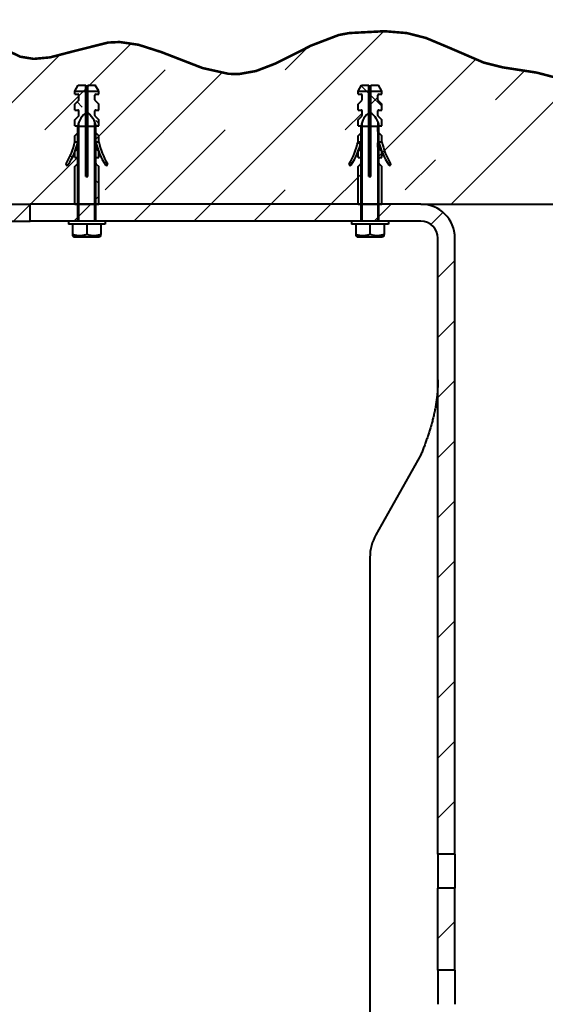
# Model space of a CAD drawing. Units: millimetres. Extents: x 0 to 2100, y 0 to 594.
# Drawn here: x 325 to 362, y 155 to 224 of the extents above; entities that cross this region are included whole.
import ezdxf

# ---------------------------------------------------------------- set-up
doc = ezdxf.new("R2010")
doc.units = ezdxf.units.MM
for name, pattern in [('K5LT32770', [0]), ('K5LT32771', [0]), ('K5LT32773', [0]), ('K5LT_THIN', [0])]:
    doc.linetypes.add(name, pattern=pattern)
doc.layers.add('Системный слой', color=7, linetype='Continuous')
doc.styles.add('KDIMTEXTSTYLE', font='GOST_AU.SHX', dxfattribs={"width": 0.96, "oblique": 15, "height": 5})
doc.dimstyles.new('KDIMSTYLE (1.00)', dxfattribs={"dimtxt": 5, "dimasz": 1, "dimexe": 2, "dimexo": 0, "dimgap": 1, "dimtad": 1, "dimtxsty": 'KDIMTEXTSTYLE', "dimsah": 1, "dimcen": 0, "dimdle": 1, "dimadec": 0, "dimazin": 0, "dimtfac": 0.667, "dimtmove": 0, "dimatfit": 3, "dimfxl": 1, "dimtvp": 1, "dimtolj": 1, "dimtzin": 0, "dimarcsym": 0})
pattern_1 = [(45, (0, 0), (-2.12132, 2.12132), [])]
pattern_2 = [(45, (0, 0), (-2.12132, 2.12132), []), (135, (0, 0), (-2.12132, -2.12132), [])]

# ---------------------------------------------------------------- blocks, each defined once
blk = doc.blocks.new('KDIMARROW_01')
at = {"layer": 'Системный слой'}
blk.add_hatch(color=0, dxfattribs=at).paths.add_polyline_path([(0, 0), (-5, 0.658), (-4.5, 0), (-5, -0.658)])
at = {"layer": 'Системный слой', "color": 0, "linetype": 'K5LT_THIN', "lineweight": 18}
for p, q in [((-4.5, 0), (-5, 0.658)), ((-5, 0.658), (0, 0)), ((0, 0), (-5, -0.658)), ((-5, -0.658), (-4.5, 0)), ((0, 0), (-1, 0))]:
    blk.add_line(p, q, dxfattribs=at)

msp = doc.modelspace()

# ---------------------------------------------------------------- hatches: boundary and pattern name
at = {"layer": 'Системный слой'}
h = msp.add_hatch(dxfattribs=at)
h.set_pattern_fill('Бетон', style=0, pattern_type=0)
h.set_pattern_definition([(45, (0, 0), (-4.24264, 4.24264), [33, -15]), (45, (27.577, 27.577), (-4.24264, 4.24264), [3, -45]), (45, (14.849, 19.092), (-4.24264, 4.24264), [33, -15]), (45, (42.4264, 46.669), (-4.24264, 4.24264), [3, -45])])
h.paths.add_polyline_path([(302.48291, 211.12504), (320.80291, 211.12504), (320.80291, 213.78504), (320.9924, 213.97454), (321.01291, 214.02403), (321.01291, 214.34504), (320.9924, 214.39454), (320.94291, 214.41504), (320.80291, 214.41504), (320.80291, 214.83504), (320.31335, 213.89525), (320.26425, 213.86265), (320.20648, 213.87432), (320.17389, 213.92342), (320.1833, 213.97762), (320.80291, 215.53504), (320.80291, 215.95504), (321.01291, 216.16504), (321.01291, 216.62504), (321.01799, 216.65485), (321.01291, 216.65504), (320.80291, 216.65504), (320.80291, 217.07504), (321.0624, 217.33454), (321.08291, 217.38403), (321.08291, 217.70504), (321.0624, 217.75454), (321.01291, 217.77504), (320.80291, 217.77504), (320.80291, 218.19504), (321.0624, 218.45454), (321.08291, 218.50403), (321.08291, 218.82504), (321.0624, 218.87454), (321.01291, 218.89504), (320.80291, 218.89504), (320.80291, 219.10504), (321.04539, 219.52504), (321.5717, 219.52504), (321.5717, 219.10504), (321.5717, 217.57273), (321.64291, 217.62504), (321.71412, 217.57273), (321.71412, 219.10504), (321.71412, 219.52504), (322.24042, 219.52504), (322.48291, 219.10504), (322.48291, 218.89504), (322.27291, 218.89504), (322.22341, 218.87454), (322.20291, 218.82504), (322.20291, 218.50403), (322.22341, 218.45454), (322.48291, 218.19504), (322.48291, 217.77504), (322.27291, 217.77504), (322.22341, 217.75454), (322.20291, 217.70504), (322.20291, 217.38403), (322.22341, 217.33454), (322.48291, 217.07504), (322.48291, 216.65504), (322.27291, 216.65504), (322.26782, 216.65485), (322.27291, 216.62504), (322.27291, 216.16504), (322.48291, 215.95504), (322.48291, 215.53504), (323.10252, 213.97762), (323.111, 213.9193), (323.07576, 213.87206), (323.01745, 213.86358), (322.97247, 213.89525), (322.48291, 214.83504), (322.48291, 214.41504), (322.34291, 214.41504), (322.29341, 214.39454), (322.27291, 214.34504), (322.27291, 214.02403), (322.29341, 213.97454), (322.48291, 213.78504), (322.48291, 211.12504), (325.64291, 211.12504), (328.80291, 211.12504), (328.80291, 213.78504), (328.9924, 213.97454), (329.01291, 214.02403), (329.01291, 214.34504), (328.9924, 214.39454), (328.94291, 214.41504), (328.80291, 214.41504), (328.80291, 214.83504), (328.31335, 213.89525), (328.26425, 213.86265), (328.20648, 213.87432), (328.17389, 213.92342), (328.1833, 213.97762), (328.80291, 215.53504), (328.80291, 215.95504), (329.01291, 216.16504), (329.01291, 216.62504), (329.01799, 216.65485), (329.01291, 216.65504), (328.80291, 216.65504), (328.80291, 217.07504), (329.0624, 217.33454), (329.08291, 217.38403), (329.08291, 217.70504), (329.0624, 217.75454), (329.01291, 217.77504), (328.80291, 217.77504), (328.80291, 218.19504), (329.0624, 218.45454), (329.08291, 218.50403), (329.08291, 218.82504), (329.0624, 218.87454), (329.01291, 218.89504), (328.80291, 218.89504), (328.80291, 219.10504), (329.04539, 219.52504), (329.5717, 219.52504), (329.5717, 219.10504), (329.5717, 217.57273), (329.64291, 217.62504), (329.71412, 217.57273), (329.71412, 219.10504), (329.71412, 219.52504), (330.24042, 219.52504), (330.48291, 219.10504), (330.48291, 218.89504), (330.27291, 218.89504), (330.22341, 218.87454), (330.20291, 218.82504), (330.20291, 218.50403), (330.22341, 218.45454), (330.48291, 218.19504), (330.48291, 217.77504), (330.27291, 217.77504), (330.22341, 217.75454), (330.20291, 217.70504), (330.20291, 217.38403), (330.22341, 217.33454), (330.48291, 217.07504), (330.48291, 216.65504), (330.27291, 216.65504), (330.26782, 216.65485), (330.27291, 216.62504), (330.27291, 216.16504), (330.48291, 215.95504), (330.48291, 215.53504), (331.10252, 213.97762), (331.111, 213.9193), (331.07576, 213.87206), (331.01745, 213.86358), (330.97247, 213.89525), (330.48291, 214.83504), (330.48291, 214.41504), (330.34291, 214.41504), (330.29341, 214.39454), (330.27291, 214.34504), (330.27291, 214.02403), (330.29341, 213.97454), (330.48291, 213.78504), (330.48291, 211.12504), (348.80291, 211.12504), (348.80291, 213.78504), (348.9924, 213.97454), (349.01291, 214.02403), (349.01291, 214.34504), (348.9924, 214.39454), (348.94291, 214.41504), (348.80291, 214.41504), (348.80291, 214.83504), (348.31335, 213.89525), (348.26425, 213.86265), (348.20648, 213.87432), (348.17389, 213.92342), (348.1833, 213.97762), (348.80291, 215.53504), (348.80291, 215.95504), (349.01291, 216.16504), (349.01291, 216.62504), (349.01799, 216.65485), (349.01291, 216.65504), (348.80291, 216.65504), (348.80291, 217.07504), (349.0624, 217.33454), (349.08291, 217.38403), (349.08291, 217.70504), (349.0624, 217.75454), (349.01291, 217.77504), (348.80291, 217.77504), (348.80291, 218.19504), (349.0624, 218.45454), (349.08291, 218.50403), (349.08291, 218.82504), (349.0624, 218.87454), (349.01291, 218.89504), (348.80291, 218.89504), (348.80291, 219.10504), (349.04539, 219.52504), (349.5717, 219.52504), (349.5717, 219.10504), (349.5717, 217.57273), (349.64291, 217.62504), (349.71412, 217.57273), (349.71412, 219.10504), (349.71412, 219.52504), (350.24042, 219.52504), (350.48291, 219.10504), (350.48291, 218.89504), (350.27291, 218.89504), (350.22341, 218.87454), (350.20291, 218.82504), (350.20291, 218.50403), (350.22341, 218.45454), (350.48291, 218.19504), (350.48291, 217.77504), (350.27291, 217.77504), (350.22341, 217.75454), (350.20291, 217.70504), (350.20291, 217.38403), (350.22341, 217.33454), (350.48291, 217.07504), (350.48291, 216.65504), (350.27291, 216.65504), (350.26782, 216.65485), (350.27291, 216.62504), (350.27291, 216.16504), (350.48291, 215.95504), (350.48291, 215.53504), (351.10252, 213.97762), (351.111, 213.9193), (351.07576, 213.87206), (351.01745, 213.86358), (350.97247, 213.89525), (350.48291, 214.83504), (350.48291, 214.41504), (350.34291, 214.41504), (350.29341, 214.39454), (350.27291, 214.34504), (350.27291, 214.02403), (350.29341, 213.97454), (350.48291, 213.78504), (350.48291, 211.12504), (353.24291, 211.12504), (365.52951, 211.12504), (365.84577, 212.94331), (365.88234, 214.02403), (365.74196, 215.6808), (365.29271, 217.53463), (364.67024, 218.80554), (364.4443, 219.10504), (363.77694, 219.66893), (362.81248, 220.09522), (361.44504, 220.41173), (358.98897, 220.79228), (357.68013, 221.12221), (355.99268, 221.82579), (353.15719, 223.00357), (352.24352, 223.20836), (350.42453, 223.34136), (348.23314, 223.21411), (348.1833, 223.20836), (346.91453, 222.91687), (345.40581, 222.28324), (342.66176, 220.91641), (340.88668, 220.36779), (340.39192, 220.31446), (339.16554, 220.39233), (337.71381, 220.77307), (335.51913, 221.62621), (333.06579, 222.43322), (331.95103, 222.57619), (330.77403, 222.48014), (329.23807, 222.09078), (326.68732, 221.43241), (325.35399, 221.43679), (324.93066, 221.54202), (324.14442, 221.93407), (322.72909, 222.90269), (322.05725, 223.20099), (320.74656, 223.44495), (319.19468, 223.42847), (318.1772, 223.20099), (317.52564, 222.82391), (316.84395, 222.10491), (315.73377, 220.5777), (314.86582, 219.71259), (314.50126, 219.52504), (313.59567, 219.35069), (312.49059, 219.44148), (311.12001, 219.82785), (309.28574, 220.59602), (307.58742, 221.3776), (306.46656, 222.00962), (304.48222, 223.37329), (303.11254, 223.96464), (303.10252, 223.96695), (301.70486, 224.15204), (300.0019, 224.08764), (298.25429, 223.71186), (296.8952, 223.11349), (296.84291, 223.08192), (296.15054, 222.4885), (295.492, 221.54708), (294.71826, 220.04666), (293.63972, 218.25539), (293.17944, 217.77504), (292.38221, 217.257), (291.1366, 216.74511), (289.32504, 215.96947), (288.63406, 215.34097), (288.5213, 215.14403), (288.20403, 214.10981), (288.16314, 212.91426), (288.39865, 211.5574), (288.5213, 211.12504), (298.04291, 211.12504), (300.80291, 211.12504), (300.80291, 213.78504), (300.9924, 213.97454), (301.01291, 214.02403), (301.01291, 214.34504), (300.9924, 214.39454), (300.94291, 214.41504), (300.80291, 214.41504), (300.80291, 214.83504), (300.31335, 213.89525), (300.26425, 213.86265), (300.20648, 213.87432), (300.17389, 213.92342), (300.1833, 213.97762), (300.80291, 215.53504), (300.80291, 215.95504), (301.01291, 216.16504), (301.01291, 216.62504), (301.01799, 216.65485), (301.01291, 216.65504), (300.80291, 216.65504), (300.80291, 217.07504), (301.0624, 217.33454), (301.08291, 217.38403), (301.08291, 217.70504), (301.0624, 217.75454), (301.01291, 217.77504), (300.80291, 217.77504), (300.80291, 218.19504), (301.0624, 218.45454), (301.08291, 218.50403), (301.08291, 218.82504), (301.0624, 218.87454), (301.01291, 218.89504), (300.80291, 218.89504), (300.80291, 219.10504), (301.04539, 219.52504), (301.5717, 219.52504), (301.5717, 219.10504), (301.5717, 217.57273), (301.64291, 217.62504), (301.71412, 217.57273), (301.71412, 219.10504), (301.71412, 219.52504), (302.24042, 219.52504), (302.48291, 219.10504), (302.48291, 218.89504), (302.27291, 218.89504), (302.22341, 218.87454), (302.20291, 218.82504), (302.20291, 218.50403), (302.22341, 218.45454), (302.48291, 218.19504), (302.48291, 217.77504), (302.27291, 217.77504), (302.22341, 217.75454), (302.20291, 217.70504), (302.20291, 217.38403), (302.22341, 217.33454), (302.48291, 217.07504), (302.48291, 216.65504), (302.27291, 216.65504), (302.26782, 216.65485), (302.27291, 216.62504), (302.27291, 216.16504), (302.48291, 215.95504), (302.48291, 215.53504), (303.10252, 213.97762), (303.111, 213.9193), (303.07576, 213.87206), (303.01745, 213.86358), (302.97247, 213.89525), (302.48291, 214.83504), (302.48291, 214.41504), (302.34291, 214.41504), (302.29341, 214.39454), (302.27291, 214.34504), (302.27291, 214.02403), (302.29341, 213.97454), (302.48291, 213.78504)])
h = msp.add_hatch(dxfattribs=at)
h.set_pattern_fill('Неметалл', style=0, pattern_type=0)
h.set_pattern_definition(pattern_2)
h.paths.add_polyline_path([(329.08291, 218.82504), (329.08291, 218.50403), (329.0624, 218.45454), (328.80291, 218.19504), (328.80291, 217.77504), (329.01291, 217.77504), (329.0624, 217.75454), (329.08291, 217.70504), (329.08291, 217.60324), (329.44547, 218.16419), (329.5717, 218.27273), (329.5717, 219.10504), (328.80291, 219.10504), (328.80291, 218.89504), (329.01291, 218.89504), (329.0624, 218.87454)])
h.paths.add_polyline_path([(330.22341, 218.45454), (330.20291, 218.50403), (330.20291, 218.82504), (330.22341, 218.87454), (330.27291, 218.89504), (330.48291, 218.89504), (330.48291, 219.10504), (329.71412, 219.10504), (329.71412, 218.27273), (330.14131, 217.75196), (330.20291, 217.60324), (330.20291, 217.70504), (330.22341, 217.75454), (330.27291, 217.77504), (330.48291, 217.77504), (330.48291, 218.19504)])
h.paths.add_polyline_path([(329.71412, 219.10504), (330.48291, 219.10504), (330.24042, 219.52504), (329.71412, 219.52504)])
h.paths.add_polyline_path([(328.80291, 219.10504), (329.5717, 219.10504), (329.5717, 219.52504), (329.04539, 219.52504)])
h.paths.add_polyline_path([(331.10252, 213.97762), (330.48291, 215.53504), (330.27291, 215.53504), (330.97247, 213.89525), (331.02157, 213.86265), (331.07933, 213.87432), (331.11193, 213.92342)])
h.paths.add_polyline_path([(330.48291, 215.53504), (330.48291, 215.95504), (330.27291, 216.16504), (330.27291, 215.53504)])
h.paths.add_polyline_path([(330.48291, 216.65504), (330.48291, 217.07504), (330.27291, 217.28504), (330.27291, 216.65504)])
h.paths.add_polyline_path([(328.80291, 217.07504), (328.80291, 216.65504), (329.01291, 216.65504), (329.01291, 217.28504)])
h.paths.add_polyline_path([(328.80291, 215.95504), (328.80291, 215.53504), (328.85095, 215.53504), (329.01291, 215.53504), (329.01291, 216.16504)])
h.paths.add_polyline_path([(328.80291, 214.83504), (329.01291, 215.53504), (328.85095, 215.53504), (328.80291, 215.53504), (328.1833, 213.97762), (328.17481, 213.9193), (328.21005, 213.87206), (328.26837, 213.86358), (328.31335, 213.89525)])
h.paths.add_polyline_path([(329.01291, 214.34504), (329.01291, 215.04504), (328.80291, 214.83504), (328.80291, 214.41504), (328.94291, 214.41504), (328.9924, 214.39454)])
h.paths.add_polyline_path([(330.27291, 215.04504), (330.27291, 214.34504), (330.29341, 214.39454), (330.34291, 214.41504), (330.48291, 214.41504), (330.48291, 214.83504)])
h.paths.add_polyline_path([(330.27291, 214.02403), (330.27291, 211.12504), (330.48291, 211.12504), (330.48291, 213.78504), (330.29341, 213.97454)])
h.paths.add_polyline_path([(328.80291, 213.78504), (328.80291, 211.12504), (329.01291, 211.12504), (329.01291, 214.02403), (328.9924, 213.97454)])
h = msp.add_hatch(dxfattribs=at)
h.set_pattern_fill('Неметалл', style=0, pattern_type=0)
h.set_pattern_definition(pattern_2)
h.paths.add_polyline_path([(349.08291, 218.82504), (349.08291, 218.50403), (349.0624, 218.45454), (348.80291, 218.19504), (348.80291, 217.77504), (349.01291, 217.77504), (349.0624, 217.75454), (349.08291, 217.70504), (349.08291, 217.60324), (349.44547, 218.16419), (349.5717, 218.27273), (349.5717, 219.10504), (348.80291, 219.10504), (348.80291, 218.89504), (349.01291, 218.89504), (349.0624, 218.87454)])
h.paths.add_polyline_path([(350.22341, 218.45454), (350.20291, 218.50403), (350.20291, 218.82504), (350.22341, 218.87454), (350.27291, 218.89504), (350.48291, 218.89504), (350.48291, 219.10504), (349.71412, 219.10504), (349.71412, 218.27273), (350.14131, 217.75196), (350.20291, 217.60324), (350.20291, 217.70504), (350.22341, 217.75454), (350.27291, 217.77504), (350.48291, 217.77504), (350.48291, 218.19504)])
h.paths.add_polyline_path([(349.71412, 219.10504), (350.48291, 219.10504), (350.24042, 219.52504), (349.71412, 219.52504)])
h.paths.add_polyline_path([(348.80291, 219.10504), (349.5717, 219.10504), (349.5717, 219.52504), (349.04539, 219.52504)])
h.paths.add_polyline_path([(351.10252, 213.97762), (350.48291, 215.53504), (350.27291, 215.53504), (350.97247, 213.89525), (351.02157, 213.86265), (351.07933, 213.87432), (351.11193, 213.92342)])
h.paths.add_polyline_path([(350.48291, 215.53504), (350.48291, 215.95504), (350.27291, 216.16504), (350.27291, 215.53504)])
h.paths.add_polyline_path([(350.48291, 216.65504), (350.48291, 217.07504), (350.27291, 217.28504), (350.27291, 216.65504)])
h.paths.add_polyline_path([(348.80291, 217.07504), (348.80291, 216.65504), (349.01291, 216.65504), (349.01291, 217.28504)])
h.paths.add_polyline_path([(348.80291, 215.95504), (348.80291, 215.53504), (348.85095, 215.53504), (349.01291, 215.53504), (349.01291, 216.16504)])
h.paths.add_polyline_path([(348.80291, 214.83504), (349.01291, 215.53504), (348.85095, 215.53504), (348.80291, 215.53504), (348.1833, 213.97762), (348.17481, 213.9193), (348.21005, 213.87206), (348.26837, 213.86358), (348.31335, 213.89525)])
h.paths.add_polyline_path([(349.01291, 214.34504), (349.01291, 215.04504), (348.80291, 214.83504), (348.80291, 214.41504), (348.94291, 214.41504), (348.9924, 214.39454)])
h.paths.add_polyline_path([(350.27291, 215.04504), (350.27291, 214.34504), (350.29341, 214.39454), (350.34291, 214.41504), (350.48291, 214.41504), (350.48291, 214.83504)])
h.paths.add_polyline_path([(350.27291, 214.02403), (350.27291, 211.12504), (350.48291, 211.12504), (350.48291, 213.78504), (350.29341, 213.97454)])
h.paths.add_polyline_path([(348.80291, 213.78504), (348.80291, 211.12504), (349.01291, 211.12504), (349.01291, 214.02403), (348.9924, 213.97454)])
h = msp.add_hatch(dxfattribs=at)
h.set_pattern_fill('Металл', angle=45, style=0, pattern_type=0)
h.set_pattern_definition(pattern_1)
h.paths.add_polyline_path([(295.64291, 119.12504), (295.64291, 123.32504), (296.84291, 123.32504), (296.84291, 119.12504)])
h.paths.add_polyline_path([(295.64291, 140.92504), (295.64291, 154.62504), (296.84291, 154.62504), (296.84291, 140.92504)])
h.paths.add_polyline_path([(295.64291, 157.02504), (295.64291, 162.82504), (296.84291, 162.82504), (296.84291, 157.02504)])
h.paths.add_polyline_path([(295.64291, 165.22504), (295.64291, 208.72504), (296.40957, 210.48351), (298.04291, 211.12504), (325.64291, 211.12504), (325.64291, 209.92504), (298.04291, 209.92504), (297.19438, 209.57357), (296.84291, 208.72504), (296.84291, 165.22504)])
h = msp.add_hatch(dxfattribs=at)
h.set_pattern_fill('Металл', angle=45, style=0, pattern_type=0)
h.set_pattern_definition(pattern_1)
h.paths.add_polyline_path([(355.64291, 119.12504), (355.64291, 123.32504), (354.44291, 123.32504), (354.44291, 119.12504)])
h.paths.add_polyline_path([(355.64291, 140.92504), (355.64291, 154.62504), (354.44291, 154.62504), (354.44291, 140.92504)])
h.paths.add_polyline_path([(355.64291, 157.02504), (355.64291, 162.82504), (354.44291, 162.82504), (354.44291, 157.02504)])
h.paths.add_polyline_path([(355.64291, 165.22504), (355.64291, 208.72504), (354.87624, 210.48351), (353.24291, 211.12504), (325.64291, 211.12504), (325.64291, 209.92504), (353.24291, 209.92504), (354.09144, 209.57357), (354.44291, 208.72504), (354.44291, 165.22504)])

# ---------------------------------------------------------------- linework, layer by layer
at = {"layer": 'Системный слой', "color": 5, "linetype": 'K5LT32771', "lineweight": 40, "true_color": 0x0000ff}
for p, q in [((328.80291, 219.10504), (329.04539, 219.52504)), ((328.80291, 219.10504), (329.5717, 219.10504)), ((328.80291, 218.89504), (328.80291, 219.10504)), ((329.04539, 219.52504), (329.5717, 219.52504)), ((329.5717, 219.10504), (329.5717, 219.52504)), ((329.5717, 213.08504), (329.5717, 219.10504)), ((329.71412, 219.52504), (330.24042, 219.52504)), ((329.71412, 219.10504), (329.71412, 219.52504)), ((329.71412, 213.08504), (329.71412, 219.10504)), ((329.71412, 219.10504), (330.48291, 219.10504)), ((330.48291, 219.10504), (330.24042, 219.52504)), ((330.48291, 218.89504), (330.48291, 219.10504)), ((348.80291, 219.10504), (349.04539, 219.52504)), ((348.80291, 219.10504), (349.5717, 219.10504)), ((348.80291, 218.89504), (348.80291, 219.10504)), ((349.04539, 219.52504), (349.5717, 219.52504)), ((349.5717, 219.10504), (349.5717, 219.52504)), ((349.5717, 213.08504), (349.5717, 219.10504)), ((349.71412, 219.52504), (350.24042, 219.52504)), ((349.71412, 219.10504), (349.71412, 219.52504)), ((349.71412, 213.08504), (349.71412, 219.10504)), ((349.71412, 219.10504), (350.48291, 219.10504)), ((350.48291, 219.10504), (350.24042, 219.52504)), ((350.48291, 218.89504), (350.48291, 219.10504)), ((328.80291, 218.89504), (329.01291, 218.89504)), ((328.80291, 218.19504), (329.0624, 218.45454)), ((329.08291, 218.50403), (329.08291, 218.82504)), ((330.20291, 218.50403), (330.20291, 218.82504)), ((330.22341, 218.45454), (330.48291, 218.19504)), ((330.27291, 218.89504), (330.48291, 218.89504)), ((348.80291, 218.89504), (349.01291, 218.89504)), ((348.80291, 218.19504), (349.0624, 218.45454)), ((349.08291, 218.50403), (349.08291, 218.82504)), ((350.20291, 218.50403), (350.20291, 218.82504)), ((350.22341, 218.45454), (350.48291, 218.19504)), ((350.27291, 218.89504), (350.48291, 218.89504)), ((328.80291, 217.77504), (328.80291, 218.19504)), ((328.80291, 217.77504), (329.01291, 217.77504)), ((329.08291, 217.38403), (329.08291, 217.70504)), ((330.20291, 217.38403), (330.20291, 217.70504)), ((330.27291, 217.77504), (330.48291, 217.77504)), ((330.48291, 217.77504), (330.48291, 218.19504)), ((348.80291, 217.77504), (348.80291, 218.19504)), ((348.80291, 217.77504), (349.01291, 217.77504)), ((349.08291, 217.38403), (349.08291, 217.70504)), ((350.20291, 217.38403), (350.20291, 217.70504)), ((350.27291, 217.77504), (350.48291, 217.77504)), ((350.48291, 217.77504), (350.48291, 218.19504)), ((328.80291, 217.07504), (329.0624, 217.33454)), ((328.80291, 216.65504), (328.80291, 217.07504)), ((330.22341, 217.33454), (330.48291, 217.07504)), ((330.48291, 216.65504), (330.48291, 217.07504)), ((348.80291, 217.07504), (349.0624, 217.33454)), ((348.80291, 216.65504), (348.80291, 217.07504)), ((350.22341, 217.33454), (350.48291, 217.07504)), ((350.48291, 216.65504), (350.48291, 217.07504)), ((328.80291, 216.65504), (329.01291, 216.65504)), ((329.01291, 209.92504), (329.01291, 216.62504)), ((329.01291, 216.62504), (330.27291, 216.62504)), ((329.08291, 216.26403), (329.08291, 216.58504)), ((330.20291, 216.26403), (330.20291, 216.58504)), ((330.27291, 216.65504), (330.48291, 216.65504)), ((330.27291, 209.92504), (330.27291, 216.62504)), ((348.80291, 216.65504), (349.01291, 216.65504)), ((349.01291, 209.92504), (349.01291, 216.62504)), ((349.01291, 216.62504), (350.27291, 216.62504)), ((349.08291, 216.26403), (349.08291, 216.58504)), ((350.20291, 216.26403), (350.20291, 216.58504)), ((350.27291, 216.65504), (350.48291, 216.65504)), ((350.27291, 209.92504), (350.27291, 216.62504)), ((328.80291, 215.95504), (329.0624, 216.21454)), ((328.80291, 215.53504), (328.80291, 215.95504)), ((328.85095, 215.53504), (328.80291, 215.53504)), ((328.85095, 215.53504), (329.01291, 215.53504)), ((330.22341, 216.21454), (330.48291, 215.95504)), ((330.27291, 215.53504), (330.48291, 215.53504)), ((330.48291, 215.53504), (330.48291, 215.95504)), ((348.80291, 215.95504), (349.0624, 216.21454)), ((348.80291, 215.53504), (348.80291, 215.95504)), ((348.85095, 215.53504), (348.80291, 215.53504)), ((348.85095, 215.53504), (349.01291, 215.53504)), ((350.22341, 216.21454), (350.48291, 215.95504)), ((350.27291, 215.53504), (350.48291, 215.53504)), ((350.48291, 215.53504), (350.48291, 215.95504)), ((329.01291, 215.04504), (328.80291, 214.83504)), ((329.01291, 215.04504), (329.0624, 215.09454)), ((329.01291, 214.02403), (329.01291, 215.04504)), ((329.08291, 215.14403), (329.08291, 215.46504)), ((330.20291, 215.14403), (330.20291, 215.46504)), ((330.22341, 215.09454), (330.48291, 214.83504)), ((349.01291, 215.04504), (348.80291, 214.83504)), ((349.01291, 215.04504), (349.0624, 215.09454)), ((349.01291, 214.02403), (349.01291, 215.04504)), ((349.08291, 215.14403), (349.08291, 215.46504)), ((350.20291, 215.14403), (350.20291, 215.46504)), ((350.22341, 215.09454), (350.48291, 214.83504)), ((328.80291, 214.41504), (328.80291, 214.83504)), ((328.80291, 214.41504), (328.94291, 214.41504)), ((330.27291, 214.02403), (330.27291, 214.34504)), ((330.34291, 214.41504), (330.48291, 214.41504)), ((330.48291, 214.41504), (330.48291, 214.83504)), ((348.80291, 214.41504), (348.80291, 214.83504)), ((348.80291, 214.41504), (348.94291, 214.41504)), ((350.27291, 214.02403), (350.27291, 214.34504)), ((350.34291, 214.41504), (350.48291, 214.41504)), ((350.48291, 214.41504), (350.48291, 214.83504)), ((328.80291, 213.78504), (328.9924, 213.97454)), ((328.80291, 211.12504), (328.80291, 213.78504)), ((330.29341, 213.97454), (330.48291, 213.78504)), ((330.48291, 211.12504), (330.48291, 213.78504)), ((348.80291, 213.78504), (348.9924, 213.97454)), ((348.80291, 211.12504), (348.80291, 213.78504)), ((350.29341, 213.97454), (350.48291, 213.78504)), ((350.48291, 211.12504), (350.48291, 213.78504)), ((329.5717, 213.08504), (329.71412, 213.08504)), ((349.5717, 213.08504), (349.71412, 213.08504)), ((298.04291, 211.12504), (325.64291, 211.12504)), ((353.24291, 211.12504), (325.64291, 211.12504)), ((325.64291, 209.92504), (325.64291, 211.12504)), ((325.64291, 209.92504), (325.64291, 211.12504)), ((328.80291, 211.12504), (330.48291, 211.12504)), ((348.80291, 211.12504), (350.48291, 211.12504)), ((353.24291, 211.12504), (365.52951, 211.12504)), ((298.04291, 209.92504), (325.64291, 209.92504)), ((353.24291, 209.92504), (325.64291, 209.92504)), ((328.34291, 209.92504), (328.34291, 209.72504)), ((330.94291, 209.92504), (328.34291, 209.92504)), ((330.94291, 209.72504), (328.34291, 209.72504)), ((328.64291, 209.72504), (328.64291, 208.97786)), ((329.64291, 209.72504), (329.64291, 208.97786)), ((330.64291, 209.72504), (330.64291, 208.97786)), ((330.94291, 209.92504), (330.94291, 209.72504)), ((348.34291, 209.92504), (348.34291, 209.72504)), ((350.94291, 209.92504), (348.34291, 209.92504)), ((350.94291, 209.72504), (348.34291, 209.72504)), ((348.64291, 209.72504), (348.64291, 208.97786)), ((349.64291, 209.72504), (349.64291, 208.97786)), ((350.64291, 209.72504), (350.64291, 208.97786)), ((350.94291, 209.92504), (350.94291, 209.72504)), ((328.64291, 208.97786), (328.64291, 208.88855)), ((328.64291, 208.88855), (328.75291, 208.82504)), ((328.75291, 208.82504), (330.53291, 208.82504)), ((330.64291, 208.88855), (330.53291, 208.82504)), ((330.64291, 208.88855), (330.64291, 208.97786)), ((348.64291, 208.97786), (348.64291, 208.88855)), ((348.64291, 208.88855), (348.75291, 208.82504)), ((348.75291, 208.82504), (350.53291, 208.82504)), ((350.64291, 208.88855), (350.53291, 208.82504)), ((350.64291, 208.88855), (350.64291, 208.97786)), ((354.44291, 165.22504), (354.44291, 208.72504)), ((355.64291, 165.22504), (355.64291, 208.72504)), ((353.24291, 193.42685), (350.0688, 187.7829)), ((349.64291, 186.17809), (349.64291, 135.29918)), ((354.44291, 165.22504), (354.44291, 162.82504)), ((355.64291, 165.22504), (354.44291, 165.22504)), ((355.64291, 165.22504), (355.64291, 162.82504)), ((354.44291, 157.02504), (354.44291, 162.82504)), ((355.64291, 162.82504), (354.44291, 162.82504)), ((355.64291, 157.02504), (355.64291, 162.82504)), ((354.44291, 157.02504), (354.44291, 154.62504)), ((355.64291, 157.02504), (354.44291, 157.02504)), ((355.64291, 157.02504), (355.64291, 154.62504))]:
    msp.add_line(p, q, dxfattribs=at)
at = {"layer": 'Системный слой', "color": 7, "linetype": 'K5LT32773', "lineweight": 13}
for p, q in [((329.11291, 216.9815), (329.11291, 216.62504)), ((330.17291, 216.9815), (330.17291, 216.62504)), ((349.11291, 216.9815), (349.11291, 216.62504)), ((350.17291, 216.9815), (350.17291, 216.62504)), ((329.11291, 209.92504), (329.11291, 216.62504)), ((329.11291, 209.92504), (329.11291, 216.52504)), ((330.17291, 209.92504), (330.17291, 216.62504)), ((330.17291, 209.92504), (330.17291, 216.52504)), ((349.11291, 209.92504), (349.11291, 216.62504)), ((349.11291, 209.92504), (349.11291, 216.52504)), ((350.17291, 209.92504), (350.17291, 216.62504)), ((350.17291, 209.92504), (350.17291, 216.52504))]:
    msp.add_line(p, q, dxfattribs=at)
at = {"layer": 'Системный слой', "color": 7, "linetype": 'K5LT32770', "const_width": 0.18}
msp.add_lwpolyline([(324.1929, 221.90331), (324.93709, 221.53994), (325.89271, 221.38398), (327.0495, 221.49191), (328.58614, 221.89281), (331.13981, 222.53614), (331.95958, 222.57587), (333.28828, 222.38305), (334.90443, 221.86717), (337.81998, 220.73764), (339.6674, 220.32757), (340.39983, 220.3149), (341.59421, 220.52711), (342.99503, 221.06558), (345.49616, 222.32708), (347.4418, 223.07091), (348.18727, 223.20882), (350.66855, 223.33812), (352.24918, 223.2075), (353.60246, 222.86092), (355.28995, 222.15345), (357.68681, 221.11992), (359.04475, 220.78198), (361.41632, 220.41664), (363.2356, 219.94121)], dxfattribs=at)
at = {"layer": 'Системный слой', "color": 5, "linetype": 'K5LT32771', "lineweight": 40, "true_color": 0x0000ff}
for centre, radius, start, end in [((329.01291, 218.82504), 0.07, 0, 90), ((329.01291, 218.50403), 0.07, 315, 0), ((330.27291, 218.82504), 0.07, 90, 180), ((330.27291, 218.50403), 0.07, 180, 225), ((349.01291, 218.82504), 0.07, 0, 90), ((349.01291, 218.50403), 0.07, 315, 0), ((350.27291, 218.82504), 0.07, 90, 180), ((350.27291, 218.50403), 0.07, 180, 225), ((329.01291, 217.70504), 0.07, 0, 90), ((330.27291, 217.70504), 0.07, 90, 180), ((349.01291, 217.70504), 0.07, 0, 90), ((350.27291, 217.70504), 0.07, 90, 180), ((329.01291, 217.38403), 0.07, 315, 0), ((330.27291, 217.38403), 0.07, 180, 225), ((349.01291, 217.38403), 0.07, 315, 0), ((350.27291, 217.38403), 0.07, 180, 225), ((329.01291, 216.58504), 0.07, 0, 90), ((329.01291, 216.26403), 0.07, 315, 0), ((330.27291, 216.58504), 0.07, 90, 180), ((330.27291, 216.26403), 0.07, 180, 225), ((349.01291, 216.58504), 0.07, 0, 90), ((349.01291, 216.26403), 0.07, 315, 0), ((350.27291, 216.58504), 0.07, 90, 180), ((350.27291, 216.26403), 0.07, 180, 225), ((323.62191, 216.69431), 5.30911, 329.2226444, 347.3875868), ((324.37196, 216.54582), 4.74974, 326.0792327, 347.713037), ((329.01291, 215.46504), 0.07, 0, 90), ((330.27291, 215.46504), 0.07, 90, 180), ((334.91385, 216.54582), 4.74974, 192.286963, 213.9207673), ((335.66391, 216.69431), 5.30911, 192.6124132, 210.7773556), ((343.62191, 216.69431), 5.30911, 329.2226444, 347.3875868), ((344.37196, 216.54582), 4.74974, 326.0792327, 347.713037), ((349.01291, 215.46504), 0.07, 0, 90), ((350.27291, 215.46504), 0.07, 90, 180), ((354.91385, 216.54582), 4.74974, 192.286963, 213.9207673), ((355.66391, 216.69431), 5.30911, 192.6124132, 210.7773556), ((329.01291, 215.14403), 0.07, 315, 0), ((330.27291, 215.14403), 0.07, 180, 225), ((349.01291, 215.14403), 0.07, 315, 0), ((350.27291, 215.14403), 0.07, 180, 225), ((328.94291, 214.34504), 0.07, 0, 90), ((330.34291, 214.34504), 0.07, 90, 180), ((348.94291, 214.34504), 0.07, 0, 90), ((350.34291, 214.34504), 0.07, 90, 180), ((328.24945, 213.93822), 0.077, 149.2226444, 326.0792327), ((328.94291, 214.02403), 0.07, 315, 0), ((330.34291, 214.02403), 0.07, 180, 225), ((331.03636, 213.93822), 0.077, 213.9207673, 30.7773556), ((348.24945, 213.93822), 0.077, 149.2226444, 326.0792327), ((348.94291, 214.02403), 0.07, 315, 0), ((350.34291, 214.02403), 0.07, 180, 225), ((351.03636, 213.93822), 0.077, 213.9207673, 30.7773556), ((353.24291, 208.72504), 2.4, 0, 90), ((353.24291, 208.72504), 1.2, 0, 90)]:
    msp.add_arc(centre, radius, start, end, dxfattribs=at)
msp.add_ellipse((353.64291, 186.17809), major_axis=(4, 0), ratio=0.89352737, start_param=2.67593706, end_param=3.14159265, dxfattribs=at)
for points in [[(329.64291, 217.62504), (329.29105, 217.37992), (329.08105, 217.04658), (329.01291, 216.62504)], [(329.64291, 217.62504), (329.99476, 217.37992), (330.20476, 217.04658), (330.27291, 216.62504)], [(349.64291, 217.62504), (349.29105, 217.37992), (349.08105, 217.04658), (349.01291, 216.62504)], [(349.64291, 217.62504), (349.99476, 217.37992), (350.20476, 217.04658), (350.27291, 216.62504)], [(354.44291, 198.72504), (354.44291, 198.61512), (354.43949, 198.39529), (354.42415, 198.06596), (354.39874, 197.73749), (354.36347, 197.41027), (354.31863, 197.08471), (354.26462, 196.76121), (354.20189, 196.44013), (354.13098, 196.12182), (354.05249, 195.80661), (353.9671, 195.49481), (353.87553, 195.18668), (353.77855, 194.88247), (353.67701, 194.58237), (353.57177, 194.28657), (353.46372, 193.9952), (353.35379, 193.70835), (353.27987, 193.52017), (353.24291, 193.42685)]]:
    msp.add_open_spline(points, degree=3, dxfattribs=at)
for points, knots in [([(329.64291, 208.97786), (329.62689, 208.97253), (329.5745, 208.95569), (329.49549, 208.93363), (329.40121, 208.91284), (329.31454, 208.89878), (329.22857, 208.89051), (329.14645, 208.88774), (329.06016, 208.89012), (328.96104, 208.89974), (328.85343, 208.91859), (328.7455, 208.94539), (328.67643, 208.96668), (328.64291, 208.97786)], [0, 0, 0, 0, 0.04926682, 0.16065857, 0.24013454, 0.33279223, 0.41917056, 0.49484425, 0.57545096, 0.67419204, 0.78878358, 0.89667571, 1, 1, 1, 1]), ([(330.64291, 208.97786), (330.60422, 208.96497), (330.52885, 208.94201), (330.41113, 208.91405), (330.29605, 208.89581), (330.19038, 208.88823), (330.10064, 208.88841), (330.0224, 208.89338), (329.94657, 208.90253), (329.87134, 208.91563), (329.76945, 208.93853), (329.69335, 208.96105), (329.64291, 208.97786)], [0, 0, 0, 0, 0.11921677, 0.23017095, 0.3546381, 0.46218395, 0.54305355, 0.61986259, 0.6935219, 0.76809204, 0.84448386, 1, 1, 1, 1]), ([(349.64291, 208.97786), (349.62689, 208.97253), (349.5745, 208.95569), (349.49549, 208.93363), (349.40121, 208.91284), (349.31454, 208.89878), (349.22857, 208.89051), (349.14645, 208.88774), (349.06016, 208.89012), (348.96104, 208.89974), (348.85343, 208.91859), (348.7455, 208.94539), (348.67643, 208.96668), (348.64291, 208.97786)], [0, 0, 0, 0, 0.04926682, 0.16065857, 0.24013454, 0.33279223, 0.41917056, 0.49484425, 0.57545096, 0.67419204, 0.78878358, 0.89667571, 1, 1, 1, 1]), ([(350.64291, 208.97786), (350.60422, 208.96497), (350.52885, 208.94201), (350.41113, 208.91405), (350.29605, 208.89581), (350.19038, 208.88823), (350.10064, 208.88841), (350.0224, 208.89338), (349.94657, 208.90253), (349.87134, 208.91563), (349.76945, 208.93853), (349.69335, 208.96105), (349.64291, 208.97786)], [0, 0, 0, 0, 0.11921677, 0.23017095, 0.3546381, 0.46218395, 0.54305355, 0.61986259, 0.6935219, 0.76809204, 0.84448386, 1, 1, 1, 1])]:
    msp.add_open_spline(points, degree=3, knots=knots, dxfattribs=at)

# ---------------------------------------------------------------- dimensions: what is measured, and where the dimension line sits
at = {"layer": 'Системный слой', "color": 7}
msp.add_linear_dim(base=(370.02692, 135.29918), p1=(353.24291, 211.12504), p2=(355.64291, 135.29918), angle=90, location=(370.02692, 173.29918), text='\\H5.0;\\W0.965;\\Q15;\\H5.0;\\W0.965;\\Q15;\\Q15;395', dimstyle='KDIMSTYLE (1.00)', override={"dimexo": 0, "dimblk1": 'KDIMARROW_01', "dimblk2": 'KDIMARROW_01', "dimse1": 0, "dimse2": 0, "dimclrt": 7, "dimtolj": 1}, dxfattribs=at).render()

doc.saveas('drawing.dxf')
